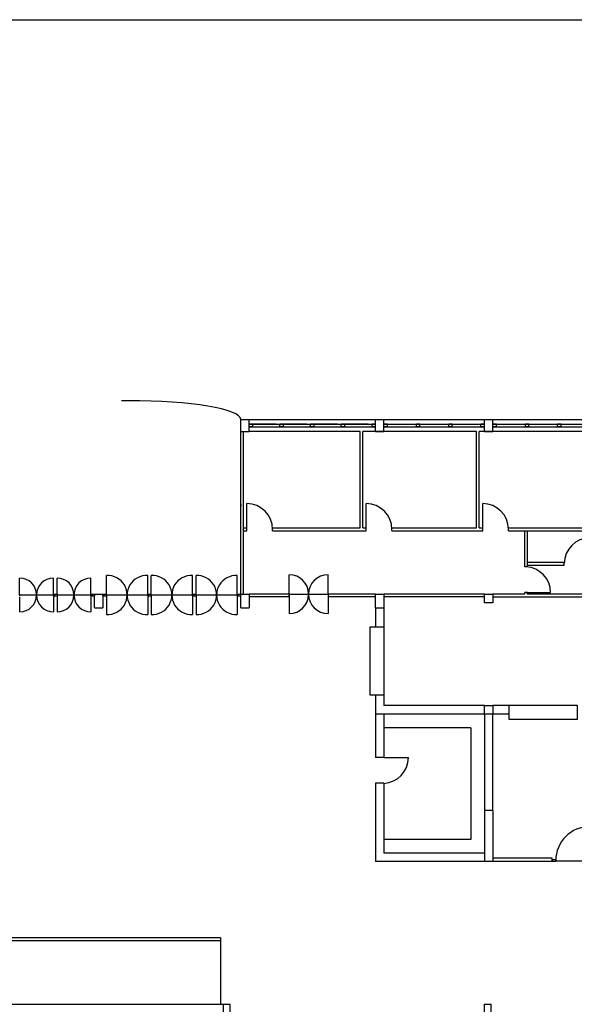
# Model space of a CAD drawing. Extents: x 565 to 653.6, y 479.7 to 540.1.
# Drawn here: x 644.6 to 646.2, y 526.8 to 529.6 of the extents above; entities that cross this region are included whole.
import ezdxf

# ---------------------------------------------------------------- set-up
doc = ezdxf.new("R2010")
doc.units = 0
doc.linetypes.add('ACAD_ISO03W100', pattern=[30, 12, -18])
doc.layers.get('0').update_dxf_attribs({"linetype": 'CONTINUOUS'})
for name, color, linetype in [('DIVISIONEESISTENTE', 3, 'CONTINUOUS'), ('FINESTRE', 9, 'CONTINUOUS'), ('INVISTA', 8, 'CONTINUOUS'), ('NUOVADIVISIONE', 3, 'CONTINUOUS'), ('PILASTRI', 5, 'CONTINUOUS'), ('SEZIONE', 1, 'CONTINUOUS')]:
    doc.layers.add(name, color=color, linetype=linetype)

msp = doc.modelspace()

# ---------------------------------------------------------------- linework, layer by layer
at = {"color": 10}
msp.add_lwpolyline([(643.1856, 529.6437), (651.2357, 529.6437), (651.2357, 524.5383), (643.1856, 524.5383)], dxfattribs=at)
at = {"layer": 'DIVISIONEESISTENTE'}
for p, q in [((644.4652, 526.9672), (645.2152, 526.9672)), ((644.4652, 526.9592), (645.2152, 526.9592)), ((645.2152, 526.9672), (645.2152, 526.7728)), ((644.4822, 526.7728), (645.2237, 526.7728))]:
    msp.add_line(p, q, dxfattribs=at)
at = {"layer": 'FINESTRE'}
for p, q in [((645.3776, 528.4641), (645.3092, 528.4641)), ((645.3776, 528.4641), (645.3092, 528.4641)), ((645.3776, 528.4641), (645.3092, 528.4641)), ((645.3776, 528.4641), (645.3092, 528.4641)), ((645.3776, 528.4641), (645.3092, 528.4641)), ((645.3776, 528.4641), (645.3092, 528.4641)), ((645.3092, 528.4641), (645.3776, 528.4641)), ((645.3092, 528.4641), (645.3776, 528.4641)), ((645.3092, 528.4641), (645.3776, 528.4641)), ((645.3092, 528.4641), (645.3776, 528.4641)), ((645.3092, 528.4641), (645.3776, 528.4641)), ((645.3092, 528.4641), (645.3887, 528.4641)), ((645.3092, 528.4566), (645.3887, 528.4566)), ((645.4671, 528.4641), (645.3987, 528.4641)), ((645.4671, 528.4641), (645.3987, 528.4641)), ((645.4671, 528.4641), (645.3987, 528.4641)), ((645.4671, 528.4641), (645.3987, 528.4641)), ((645.4671, 528.4641), (645.3987, 528.4641)), ((645.4671, 528.4641), (645.3987, 528.4641)), ((645.3987, 528.4641), (645.4671, 528.4641)), ((645.3987, 528.4641), (645.4671, 528.4641)), ((645.3987, 528.4641), (645.4671, 528.4641)), ((645.3987, 528.4641), (645.4671, 528.4641)), ((645.3987, 528.4641), (645.4671, 528.4641)), ((645.3987, 528.4641), (645.4782, 528.4641)), ((645.3987, 528.4566), (645.4782, 528.4566)), ((645.5566, 528.4641), (645.4882, 528.4641)), ((645.5566, 528.4641), (645.4882, 528.4641)), ((645.5566, 528.4641), (645.4882, 528.4641)), ((645.5566, 528.4641), (645.4882, 528.4641)), ((645.5566, 528.4641), (645.4882, 528.4641)), ((645.5566, 528.4641), (645.4882, 528.4641)), ((645.4882, 528.4641), (645.5566, 528.4641)), ((645.4882, 528.4641), (645.5566, 528.4641)), ((645.4882, 528.4641), (645.5566, 528.4641)), ((645.4882, 528.4641), (645.5566, 528.4641)), ((645.4882, 528.4641), (645.5566, 528.4641)), ((645.4882, 528.4641), (645.5677, 528.4641)), ((645.4882, 528.4566), (645.5677, 528.4566)), ((645.6461, 528.4641), (645.5777, 528.4641)), ((645.6461, 528.4641), (645.5777, 528.4641)), ((645.6461, 528.4641), (645.5777, 528.4641)), ((645.6461, 528.4641), (645.5777, 528.4641)), ((645.6461, 528.4641), (645.5777, 528.4641)), ((645.6461, 528.4641), (645.5777, 528.4641)), ((645.5777, 528.4641), (645.6461, 528.4641)), ((645.5777, 528.4641), (645.6461, 528.4641)), ((645.5777, 528.4641), (645.6461, 528.4641)), ((645.5777, 528.4641), (645.6461, 528.4641)), ((645.5777, 528.4641), (645.6461, 528.4641)), ((645.5777, 528.4641), (645.6572, 528.4641)), ((645.5777, 528.4566), (645.6572, 528.4566)), ((645.7022, 528.4641), (645.7866, 528.4641)), ((645.7022, 528.4566), (645.7866, 528.4566)), ((645.7966, 528.4641), (645.8809, 528.4641)), ((645.7966, 528.4566), (645.8809, 528.4566)), ((645.8909, 528.4641), (645.9752, 528.4641)), ((645.8909, 528.4566), (645.9752, 528.4566)), ((646.0202, 528.4641), (646.1046, 528.4641)), ((646.0202, 528.4566), (646.1046, 528.4566)), ((646.1146, 528.4641), (646.1989, 528.4641)), ((646.1146, 528.4566), (646.1989, 528.4566)), ((646.2089, 528.4641), (646.2932, 528.4641)), ((646.2089, 528.4566), (646.2932, 528.4566))]:
    msp.add_line(p, q, dxfattribs=at)
at = {"layer": 'INVISTA'}
for p, q in [((645.2992, 528.4778), (646.3032, 528.4778)), ((645.6222, 528.4428), (645.2992, 528.4428)), ((645.9622, 528.4428), (645.6302, 528.4428)), ((646.3032, 528.4428), (645.9702, 528.4428)), ((645.2922, 528.1617), (645.2922, 528.2327)), ((645.6402, 528.1617), (645.6402, 528.2327)), ((645.9802, 528.1617), (645.9802, 528.2327)), ((644.8827, 527.9688), (644.8827, 528.023)), ((645.0027, 527.9663), (645.0027, 528.023)), ((645.0132, 527.9688), (645.0132, 528.023)), ((645.1332, 527.9663), (645.1332, 528.023)), ((645.1437, 527.9688), (645.1437, 528.023)), ((645.2637, 527.9663), (645.2637, 528.023)), ((645.4156, 527.9688), (645.4156, 528.0255)), ((645.5289, 527.9688), (645.5289, 528.0255)), ((644.6292, 527.9663), (644.6292, 528.0158)), ((644.7282, 527.9688), (644.7282, 528.0158)), ((644.7382, 527.9688), (644.7382, 528.0158)), ((644.8372, 527.9688), (644.8372, 528.0158)), ((644.6292, 527.9663), (644.7282, 527.9663)), ((644.6292, 527.9613), (644.6292, 527.9168)), ((644.7282, 527.9638), (644.7282, 527.9168)), ((644.7382, 527.9663), (644.8372, 527.9663)), ((644.7382, 527.9638), (644.7382, 527.9168)), ((644.8372, 527.9638), (644.8372, 527.9168)), ((644.8827, 527.9663), (644.9961, 527.9663)), ((644.8827, 527.9663), (645.0027, 527.9663)), ((644.8827, 527.9638), (644.8827, 527.9096)), ((645.0027, 527.9663), (645.0027, 527.9096)), ((645.0132, 527.9663), (645.1266, 527.9663)), ((645.0132, 527.9663), (645.1332, 527.9663)), ((645.0132, 527.9638), (645.0132, 527.9096)), ((645.1332, 527.9663), (645.1332, 527.9096)), ((645.1437, 527.9663), (645.2571, 527.9663)), ((645.1437, 527.9663), (645.2637, 527.9663)), ((645.1437, 527.9638), (645.1437, 527.9096)), ((645.2637, 527.9663), (645.2637, 527.9096)), ((645.4156, 527.9688), (645.5289, 527.9688)), ((645.4156, 527.9688), (645.4156, 527.9121)), ((645.5289, 527.9688), (645.5289, 527.9121)), ((646.1072, 527.9735), (646.1782, 527.9735)), ((645.9452, 527.5788), (645.6922, 527.5788)), ((645.9452, 527.5788), (645.9452, 527.2538)), ((645.6922, 527.492), (645.7632, 527.492)), ((645.9452, 527.2538), (645.6922, 527.2538)), ((646.1932, 527.1913), (646.2932, 527.1913))]:
    msp.add_line(p, q, dxfattribs=at)
for points in [[(645.6522, 527.8738), (645.6922, 527.8738), (645.6922, 527.6738), (645.6522, 527.6738)], [(646.0567, 527.6438), (646.0567, 527.6038), (646.2567, 527.6038), (646.2567, 527.6438)]]:
    msp.add_lwpolyline(points, close=True, dxfattribs=at)
for centre, radius, start, end in [((645.2922, 528.1577), 0.075, 360, 90), ((645.6402, 528.1577), 0.075, 360, 90), ((645.9802, 528.1577), 0.075, 360, 90), ((646.2932, 528.0577), 0.075, 90, 180), ((646.103, 527.9734), 0.0752, 0.0632, 86.7981), ((644.886, 527.9663), 0.0568, 266.7268, 93.2732), ((644.9995, 527.9663), 0.0568, 86.7271, 273.2729), ((645.0165, 527.9663), 0.0568, 266.7268, 93.2732), ((645.13, 527.9663), 0.0568, 86.7271, 273.2729), ((645.147, 527.9663), 0.0568, 266.7268, 93.2732), ((645.2605, 527.9663), 0.0568, 86.7271, 273.2729), ((645.4156, 527.9688), 0.0567, 270, 90), ((645.5289, 527.9688), 0.0567, 90, 270), ((644.6292, 527.9663), 0.0495, 270, 90), ((644.7282, 527.9663), 0.0495, 90, 270), ((644.7382, 527.9663), 0.0495, 270, 90), ((644.8372, 527.9663), 0.0495, 90, 270), ((645.6882, 527.492), 0.075, 273.0572, 0), ((646.2932, 527.1913), 0.1, 90, 180)]:
    msp.add_arc(centre, radius, start, end, dxfattribs=at)
at = {"layer": 'NUOVADIVISIONE'}
for p, q in [((645.2742, 527.9688), (645.2742, 528.4778)), ((645.3092, 528.4641), (645.2992, 528.4641)), ((645.2992, 528.4566), (645.2992, 528.4641)), ((645.3092, 528.4641), (645.2992, 528.4641)), ((645.2992, 528.4566), (645.2992, 528.4641)), ((645.3092, 528.4641), (645.2992, 528.4641)), ((645.2992, 528.4566), (645.2992, 528.4641)), ((645.3092, 528.4641), (645.2992, 528.4641)), ((645.2992, 528.4566), (645.2992, 528.4641)), ((645.3092, 528.4641), (645.2992, 528.4641)), ((645.2992, 528.4566), (645.2992, 528.4641)), ((645.3092, 528.4641), (645.2992, 528.4641)), ((645.2992, 528.4566), (645.2992, 528.4641)), ((645.2992, 528.4641), (645.3092, 528.4641)), ((645.2992, 528.4641), (645.3092, 528.4641)), ((645.2992, 528.4641), (645.3092, 528.4641)), ((645.2992, 528.4641), (645.3092, 528.4641)), ((645.2992, 528.4641), (645.3092, 528.4641)), ((645.2992, 528.4566), (645.2992, 528.4641)), ((645.2992, 528.4641), (645.3092, 528.4641)), ((645.2992, 528.4566), (645.3092, 528.4566)), ((645.3092, 528.4566), (645.2992, 528.4566)), ((645.3092, 528.4566), (645.3092, 528.4641)), ((645.3092, 528.4566), (645.3092, 528.4641)), ((645.3092, 528.4566), (645.3092, 528.4641)), ((645.3092, 528.4566), (645.3092, 528.4641)), ((645.3092, 528.4566), (645.3092, 528.4641)), ((645.3092, 528.4566), (645.3092, 528.4641)), ((645.3092, 528.4566), (645.3092, 528.4641)), ((645.3987, 528.4641), (645.3887, 528.4641)), ((645.3887, 528.4566), (645.3887, 528.4641)), ((645.3987, 528.4641), (645.3887, 528.4641)), ((645.3887, 528.4566), (645.3887, 528.4641)), ((645.3987, 528.4641), (645.3887, 528.4641)), ((645.3887, 528.4566), (645.3887, 528.4641)), ((645.3987, 528.4641), (645.3887, 528.4641)), ((645.3887, 528.4566), (645.3887, 528.4641)), ((645.3987, 528.4641), (645.3887, 528.4641)), ((645.3887, 528.4566), (645.3887, 528.4641)), ((645.3987, 528.4641), (645.3887, 528.4641)), ((645.3887, 528.4566), (645.3887, 528.4641)), ((645.3887, 528.4641), (645.3987, 528.4641)), ((645.3887, 528.4641), (645.3987, 528.4641)), ((645.3887, 528.4641), (645.3987, 528.4641)), ((645.3887, 528.4641), (645.3987, 528.4641)), ((645.3887, 528.4641), (645.3987, 528.4641)), ((645.3887, 528.4566), (645.3887, 528.4641)), ((645.3887, 528.4641), (645.3987, 528.4641)), ((645.3887, 528.4566), (645.3987, 528.4566)), ((645.3987, 528.4566), (645.3887, 528.4566)), ((645.3987, 528.4566), (645.3987, 528.4641)), ((645.3987, 528.4566), (645.3987, 528.4641)), ((645.3987, 528.4566), (645.3987, 528.4641)), ((645.3987, 528.4566), (645.3987, 528.4641)), ((645.3987, 528.4566), (645.3987, 528.4641)), ((645.3987, 528.4566), (645.3987, 528.4641)), ((645.3987, 528.4566), (645.3987, 528.4641)), ((645.4882, 528.4641), (645.4782, 528.4641)), ((645.4782, 528.4566), (645.4782, 528.4641)), ((645.4882, 528.4641), (645.4782, 528.4641)), ((645.4782, 528.4566), (645.4782, 528.4641)), ((645.4882, 528.4641), (645.4782, 528.4641)), ((645.4782, 528.4566), (645.4782, 528.4641)), ((645.4882, 528.4641), (645.4782, 528.4641)), ((645.4782, 528.4566), (645.4782, 528.4641)), ((645.4882, 528.4641), (645.4782, 528.4641)), ((645.4782, 528.4566), (645.4782, 528.4641)), ((645.4882, 528.4641), (645.4782, 528.4641)), ((645.4782, 528.4566), (645.4782, 528.4641)), ((645.4782, 528.4641), (645.4882, 528.4641)), ((645.4782, 528.4641), (645.4882, 528.4641)), ((645.4782, 528.4641), (645.4882, 528.4641)), ((645.4782, 528.4641), (645.4882, 528.4641)), ((645.4782, 528.4641), (645.4882, 528.4641)), ((645.4782, 528.4566), (645.4782, 528.4641)), ((645.4782, 528.4641), (645.4882, 528.4641)), ((645.4782, 528.4566), (645.4882, 528.4566)), ((645.4882, 528.4566), (645.4782, 528.4566)), ((645.4882, 528.4566), (645.4882, 528.4641)), ((645.4882, 528.4566), (645.4882, 528.4641)), ((645.4882, 528.4566), (645.4882, 528.4641)), ((645.4882, 528.4566), (645.4882, 528.4641)), ((645.4882, 528.4566), (645.4882, 528.4641)), ((645.4882, 528.4566), (645.4882, 528.4641)), ((645.4882, 528.4566), (645.4882, 528.4641)), ((645.5777, 528.4641), (645.5677, 528.4641)), ((645.5677, 528.4566), (645.5677, 528.4641)), ((645.5777, 528.4641), (645.5677, 528.4641)), ((645.5677, 528.4566), (645.5677, 528.4641)), ((645.5777, 528.4641), (645.5677, 528.4641)), ((645.5677, 528.4566), (645.5677, 528.4641)), ((645.5777, 528.4641), (645.5677, 528.4641)), ((645.5677, 528.4566), (645.5677, 528.4641)), ((645.5777, 528.4641), (645.5677, 528.4641)), ((645.5677, 528.4566), (645.5677, 528.4641)), ((645.5777, 528.4641), (645.5677, 528.4641)), ((645.5677, 528.4566), (645.5677, 528.4641)), ((645.5677, 528.4641), (645.5777, 528.4641)), ((645.5677, 528.4641), (645.5777, 528.4641)), ((645.5677, 528.4641), (645.5777, 528.4641)), ((645.5677, 528.4641), (645.5777, 528.4641)), ((645.5677, 528.4641), (645.5777, 528.4641)), ((645.5677, 528.4566), (645.5677, 528.4641)), ((645.5677, 528.4641), (645.5777, 528.4641)), ((645.5677, 528.4566), (645.5777, 528.4566)), ((645.5777, 528.4566), (645.5677, 528.4566)), ((645.5777, 528.4566), (645.5777, 528.4641)), ((645.5777, 528.4566), (645.5777, 528.4641)), ((645.5777, 528.4566), (645.5777, 528.4641)), ((645.5777, 528.4566), (645.5777, 528.4641)), ((645.5777, 528.4566), (645.5777, 528.4641)), ((645.5777, 528.4566), (645.5777, 528.4641)), ((645.5777, 528.4566), (645.5777, 528.4641)), ((645.6672, 528.4641), (645.6572, 528.4641)), ((645.6572, 528.4566), (645.6572, 528.4641)), ((645.6672, 528.4641), (645.6572, 528.4641)), ((645.6572, 528.4566), (645.6572, 528.4641)), ((645.6672, 528.4641), (645.6572, 528.4641)), ((645.6572, 528.4566), (645.6572, 528.4641)), ((645.6672, 528.4641), (645.6572, 528.4641)), ((645.6572, 528.4566), (645.6572, 528.4641)), ((645.6672, 528.4641), (645.6572, 528.4641)), ((645.6572, 528.4566), (645.6572, 528.4641)), ((645.6672, 528.4641), (645.6572, 528.4641)), ((645.6572, 528.4566), (645.6572, 528.4641)), ((645.6572, 528.4641), (645.6672, 528.4641)), ((645.6572, 528.4641), (645.6672, 528.4641)), ((645.6572, 528.4641), (645.6672, 528.4641)), ((645.6572, 528.4641), (645.6672, 528.4641)), ((645.6572, 528.4641), (645.6672, 528.4641)), ((645.6572, 528.4566), (645.6572, 528.4641)), ((645.6572, 528.4641), (645.6672, 528.4641)), ((645.6572, 528.4566), (645.6672, 528.4566)), ((645.6672, 528.4566), (645.6572, 528.4566)), ((645.6672, 528.4566), (645.6672, 528.4641)), ((645.6672, 528.4566), (645.6672, 528.4641)), ((645.6672, 528.4566), (645.6672, 528.4641)), ((645.6672, 528.4566), (645.6672, 528.4641)), ((645.6672, 528.4566), (645.6672, 528.4641)), ((645.6672, 528.4566), (645.6672, 528.4641)), ((645.6672, 528.4566), (645.6672, 528.4641)), ((645.7022, 528.4641), (645.6922, 528.4641)), ((645.6922, 528.4566), (645.6922, 528.4641)), ((645.7022, 528.4641), (645.6922, 528.4641)), ((645.6922, 528.4566), (645.6922, 528.4641)), ((645.7022, 528.4641), (645.6922, 528.4641)), ((645.6922, 528.4566), (645.6922, 528.4641)), ((645.7022, 528.4641), (645.6922, 528.4641)), ((645.6922, 528.4566), (645.6922, 528.4641)), ((645.7022, 528.4641), (645.6922, 528.4641)), ((645.6922, 528.4566), (645.6922, 528.4641)), ((645.7022, 528.4641), (645.6922, 528.4641)), ((645.6922, 528.4566), (645.6922, 528.4641)), ((645.6922, 528.4641), (645.7022, 528.4641)), ((645.6922, 528.4641), (645.7022, 528.4641)), ((645.6922, 528.4641), (645.7022, 528.4641)), ((645.6922, 528.4641), (645.7022, 528.4641)), ((645.6922, 528.4641), (645.7022, 528.4641)), ((645.6922, 528.4566), (645.6922, 528.4641)), ((645.6922, 528.4641), (645.7022, 528.4641)), ((645.6922, 528.4566), (645.7022, 528.4566)), ((645.7022, 528.4566), (645.6922, 528.4566)), ((645.7022, 528.4566), (645.7022, 528.4641)), ((645.7022, 528.4566), (645.7022, 528.4641)), ((645.7022, 528.4566), (645.7022, 528.4641)), ((645.7022, 528.4566), (645.7022, 528.4641)), ((645.7022, 528.4566), (645.7022, 528.4641)), ((645.7022, 528.4566), (645.7022, 528.4641)), ((645.7022, 528.4566), (645.7022, 528.4641)), ((645.7866, 528.4641), (645.7966, 528.4641)), ((645.7866, 528.4641), (645.7966, 528.4641)), ((645.7866, 528.4641), (645.7966, 528.4641)), ((645.7866, 528.4641), (645.7966, 528.4641)), ((645.7866, 528.4641), (645.7966, 528.4641)), ((645.7866, 528.4566), (645.7866, 528.4641)), ((645.7866, 528.4641), (645.7966, 528.4641)), ((645.7966, 528.4641), (645.7866, 528.4641)), ((645.7866, 528.4566), (645.7866, 528.4641)), ((645.7966, 528.4641), (645.7866, 528.4641)), ((645.7866, 528.4566), (645.7866, 528.4641)), ((645.7966, 528.4641), (645.7866, 528.4641)), ((645.7866, 528.4566), (645.7866, 528.4641)), ((645.7966, 528.4641), (645.7866, 528.4641)), ((645.7866, 528.4566), (645.7866, 528.4641)), ((645.7966, 528.4641), (645.7866, 528.4641)), ((645.7866, 528.4566), (645.7866, 528.4641)), ((645.7966, 528.4641), (645.7866, 528.4641)), ((645.7866, 528.4566), (645.7866, 528.4641)), ((645.7966, 528.4566), (645.7866, 528.4566)), ((645.7866, 528.4566), (645.7966, 528.4566)), ((645.7966, 528.4566), (645.7966, 528.4641)), ((645.7966, 528.4566), (645.7966, 528.4641)), ((645.7966, 528.4566), (645.7966, 528.4641)), ((645.7966, 528.4566), (645.7966, 528.4641)), ((645.7966, 528.4566), (645.7966, 528.4641)), ((645.7966, 528.4566), (645.7966, 528.4641)), ((645.7966, 528.4566), (645.7966, 528.4641)), ((645.8809, 528.4641), (645.8909, 528.4641)), ((645.8809, 528.4641), (645.8909, 528.4641)), ((645.8809, 528.4641), (645.8909, 528.4641)), ((645.8809, 528.4641), (645.8909, 528.4641)), ((645.8809, 528.4641), (645.8909, 528.4641)), ((645.8809, 528.4566), (645.8809, 528.4641)), ((645.8809, 528.4641), (645.8909, 528.4641)), ((645.8909, 528.4641), (645.8809, 528.4641)), ((645.8809, 528.4566), (645.8809, 528.4641)), ((645.8909, 528.4641), (645.8809, 528.4641)), ((645.8809, 528.4566), (645.8809, 528.4641)), ((645.8909, 528.4641), (645.8809, 528.4641)), ((645.8809, 528.4566), (645.8809, 528.4641)), ((645.8909, 528.4641), (645.8809, 528.4641)), ((645.8809, 528.4566), (645.8809, 528.4641)), ((645.8909, 528.4641), (645.8809, 528.4641)), ((645.8809, 528.4566), (645.8809, 528.4641)), ((645.8909, 528.4641), (645.8809, 528.4641)), ((645.8809, 528.4566), (645.8809, 528.4641)), ((645.8909, 528.4566), (645.8809, 528.4566)), ((645.8809, 528.4566), (645.8909, 528.4566)), ((645.8909, 528.4566), (645.8909, 528.4641)), ((645.8909, 528.4566), (645.8909, 528.4641)), ((645.8909, 528.4566), (645.8909, 528.4641)), ((645.8909, 528.4566), (645.8909, 528.4641)), ((645.8909, 528.4566), (645.8909, 528.4641)), ((645.8909, 528.4566), (645.8909, 528.4641)), ((645.8909, 528.4566), (645.8909, 528.4641)), ((645.9752, 528.4641), (645.9852, 528.4641)), ((645.9752, 528.4641), (645.9852, 528.4641)), ((645.9752, 528.4641), (645.9852, 528.4641)), ((645.9752, 528.4641), (645.9852, 528.4641)), ((645.9752, 528.4641), (645.9852, 528.4641)), ((645.9752, 528.4566), (645.9752, 528.4641)), ((645.9752, 528.4641), (645.9852, 528.4641)), ((645.9852, 528.4641), (645.9752, 528.4641)), ((645.9752, 528.4566), (645.9752, 528.4641)), ((645.9852, 528.4641), (645.9752, 528.4641)), ((645.9752, 528.4566), (645.9752, 528.4641)), ((645.9852, 528.4641), (645.9752, 528.4641)), ((645.9752, 528.4566), (645.9752, 528.4641)), ((645.9852, 528.4641), (645.9752, 528.4641)), ((645.9752, 528.4566), (645.9752, 528.4641)), ((645.9852, 528.4641), (645.9752, 528.4641)), ((645.9752, 528.4566), (645.9752, 528.4641)), ((645.9852, 528.4641), (645.9752, 528.4641)), ((645.9752, 528.4566), (645.9752, 528.4641)), ((645.9852, 528.4566), (645.9752, 528.4566)), ((645.9752, 528.4566), (645.9852, 528.4566)), ((645.9852, 528.4566), (645.9852, 528.4641)), ((645.9852, 528.4566), (645.9852, 528.4641)), ((645.9852, 528.4566), (645.9852, 528.4641)), ((645.9852, 528.4566), (645.9852, 528.4641)), ((645.9852, 528.4566), (645.9852, 528.4641)), ((645.9852, 528.4566), (645.9852, 528.4641)), ((645.9852, 528.4566), (645.9852, 528.4641)), ((646.0202, 528.4641), (646.0102, 528.4641)), ((646.0202, 528.4641), (646.0102, 528.4641)), ((646.0202, 528.4641), (646.0102, 528.4641)), ((646.0202, 528.4641), (646.0102, 528.4641)), ((646.0202, 528.4641), (646.0102, 528.4641)), ((646.0202, 528.4641), (646.0102, 528.4641)), ((646.0102, 528.4641), (646.0202, 528.4641)), ((646.0102, 528.4641), (646.0202, 528.4641)), ((646.0102, 528.4641), (646.0202, 528.4641)), ((646.0102, 528.4641), (646.0202, 528.4641)), ((646.0102, 528.4641), (646.0202, 528.4641)), ((646.0102, 528.4641), (646.0202, 528.4641)), ((646.0102, 528.4566), (646.0202, 528.4566)), ((646.0202, 528.4566), (646.0102, 528.4566)), ((646.0202, 528.4566), (646.0202, 528.4641)), ((646.0202, 528.4566), (646.0202, 528.4641)), ((646.0202, 528.4566), (646.0202, 528.4641)), ((646.0202, 528.4566), (646.0202, 528.4641)), ((646.0202, 528.4566), (646.0202, 528.4641)), ((646.0202, 528.4566), (646.0202, 528.4641)), ((646.0202, 528.4566), (646.0202, 528.4641)), ((646.1046, 528.4641), (646.1146, 528.4641)), ((646.1046, 528.4641), (646.1146, 528.4641)), ((646.1046, 528.4641), (646.1146, 528.4641)), ((646.1046, 528.4641), (646.1146, 528.4641)), ((646.1046, 528.4641), (646.1146, 528.4641)), ((646.1046, 528.4566), (646.1046, 528.4641)), ((646.1046, 528.4641), (646.1146, 528.4641)), ((646.1146, 528.4641), (646.1046, 528.4641)), ((646.1046, 528.4566), (646.1046, 528.4641)), ((646.1146, 528.4641), (646.1046, 528.4641)), ((646.1046, 528.4566), (646.1046, 528.4641)), ((646.1146, 528.4641), (646.1046, 528.4641)), ((646.1046, 528.4566), (646.1046, 528.4641)), ((646.1146, 528.4641), (646.1046, 528.4641)), ((646.1046, 528.4566), (646.1046, 528.4641)), ((646.1146, 528.4641), (646.1046, 528.4641)), ((646.1046, 528.4566), (646.1046, 528.4641)), ((646.1146, 528.4641), (646.1046, 528.4641)), ((646.1046, 528.4566), (646.1046, 528.4641)), ((646.1146, 528.4566), (646.1046, 528.4566)), ((646.1046, 528.4566), (646.1146, 528.4566)), ((646.1146, 528.4566), (646.1146, 528.4641)), ((646.1146, 528.4566), (646.1146, 528.4641)), ((646.1146, 528.4566), (646.1146, 528.4641)), ((646.1146, 528.4566), (646.1146, 528.4641)), ((646.1146, 528.4566), (646.1146, 528.4641)), ((646.1146, 528.4566), (646.1146, 528.4641)), ((646.1146, 528.4566), (646.1146, 528.4641)), ((646.1989, 528.4641), (646.2089, 528.4641)), ((646.1989, 528.4641), (646.2089, 528.4641)), ((646.1989, 528.4641), (646.2089, 528.4641)), ((646.1989, 528.4641), (646.2089, 528.4641)), ((646.1989, 528.4641), (646.2089, 528.4641)), ((646.1989, 528.4566), (646.1989, 528.4641)), ((646.1989, 528.4641), (646.2089, 528.4641)), ((646.2089, 528.4641), (646.1989, 528.4641)), ((646.1989, 528.4566), (646.1989, 528.4641)), ((646.2089, 528.4641), (646.1989, 528.4641)), ((646.1989, 528.4566), (646.1989, 528.4641)), ((646.2089, 528.4641), (646.1989, 528.4641)), ((646.1989, 528.4566), (646.1989, 528.4641)), ((646.2089, 528.4641), (646.1989, 528.4641)), ((646.1989, 528.4566), (646.1989, 528.4641)), ((646.2089, 528.4641), (646.1989, 528.4641)), ((646.1989, 528.4566), (646.1989, 528.4641)), ((646.2089, 528.4641), (646.1989, 528.4641)), ((646.1989, 528.4566), (646.1989, 528.4641)), ((646.2089, 528.4566), (646.1989, 528.4566)), ((646.1989, 528.4566), (646.2089, 528.4566)), ((646.2089, 528.4566), (646.2089, 528.4641)), ((646.2089, 528.4566), (646.2089, 528.4641)), ((646.2089, 528.4566), (646.2089, 528.4641)), ((646.2089, 528.4566), (646.2089, 528.4641)), ((646.2089, 528.4566), (646.2089, 528.4641)), ((646.2089, 528.4566), (646.2089, 528.4641)), ((646.2089, 528.4566), (646.2089, 528.4641)), ((645.2822, 527.9688), (645.2822, 528.4428)), ((645.6222, 528.1617), (645.6222, 528.4428)), ((645.6302, 528.1617), (645.6302, 528.4428)), ((645.9622, 528.1617), (645.9622, 528.4428)), ((645.9702, 528.1617), (645.9702, 528.4428)), ((645.2822, 528.1617), (645.2922, 528.1617)), ((645.2822, 528.1617), (645.2922, 528.1617)), ((645.2822, 528.1537), (645.2922, 528.1537)), ((645.2922, 528.1537), (645.2922, 528.1617)), ((645.3672, 528.1537), (645.3672, 528.1617)), ((645.3672, 528.1617), (645.6222, 528.1617)), ((645.3672, 528.1537), (645.6402, 528.1537)), ((645.6302, 528.1617), (645.6402, 528.1617)), ((645.6302, 528.1617), (645.6402, 528.1617)), ((645.6402, 528.1537), (645.6402, 528.1617)), ((645.7152, 528.1537), (645.7152, 528.1617)), ((645.7152, 528.1617), (645.9622, 528.1617)), ((645.7152, 528.1537), (645.9802, 528.1537)), ((645.9702, 528.1617), (645.9802, 528.1617)), ((645.9802, 528.1537), (645.9802, 528.1617)), ((646.0552, 528.1537), (646.0552, 528.1617)), ((646.0552, 528.1617), (646.3032, 528.1617)), ((646.0552, 528.1537), (646.3032, 528.1537)), ((646.1032, 528.0485), (646.1032, 528.1537)), ((646.1112, 528.0485), (646.1112, 528.1537)), ((646.1112, 528.0485), (646.1032, 528.0485)), ((646.1112, 528.0617), (646.2182, 528.0617)), ((646.1112, 528.0537), (646.2182, 528.0537)), ((646.2182, 528.0537), (646.2182, 528.0617)), ((645.4156, 527.9688), (645.2992, 527.9688)), ((645.6672, 527.9688), (645.5289, 527.9688)), ((645.9852, 527.9688), (645.6922, 527.9688)), ((646.1032, 527.9688), (646.0102, 527.9688)), ((646.1032, 527.9688), (646.1032, 527.9735)), ((646.1112, 527.9735), (646.1032, 527.9735)), ((646.1112, 527.9688), (646.1112, 527.9735)), ((646.3032, 527.9688), (646.1112, 527.9688)), ((645.4156, 527.9608), (645.2992, 527.9608)), ((645.6672, 527.9608), (645.5289, 527.9608)), ((645.9852, 527.9608), (645.6922, 527.9608)), ((646.0102, 527.9608), (646.3032, 527.9608)), ((645.6672, 527.9288), (645.6672, 527.8738)), ((645.6922, 527.9288), (645.6922, 527.8738)), ((645.6672, 527.6738), (645.6672, 527.6188)), ((645.6922, 527.6738), (645.6922, 527.6438)), ((645.9852, 527.6188), (645.6672, 527.6188)), ((645.9852, 527.6438), (645.6922, 527.6438)), ((645.9852, 527.6188), (645.9852, 527.3383)), ((646.0567, 527.6438), (646.0102, 527.6438)), ((646.0102, 527.3383), (646.0102, 527.6188)), ((646.0567, 527.6188), (646.0102, 527.6188)), ((645.9852, 527.1888), (645.6672, 527.1888)), ((645.9852, 527.2138), (645.6922, 527.2138))]:
    msp.add_line(p, q, dxfattribs=at)
at = {"layer": 'NUOVADIVISIONE', "linetype": 'ACAD_ISO03W100', "ltscale": 0.03}
msp.add_ellipse((644.9467, 528.4778), major_axis=(-0.3275, 0), ratio=0.168223, start_param=3.141593, end_param=6.283185, dxfattribs=at)
at = {"layer": 'PILASTRI'}
for p, q in [((645.2742, 528.4778), (645.2992, 528.4778)), ((645.2742, 528.4428), (645.2742, 528.4778)), ((645.2992, 528.4428), (645.2992, 528.4778)), ((645.6672, 528.4778), (645.6922, 528.4778)), ((645.6672, 528.4428), (645.6672, 528.4778)), ((645.6922, 528.4428), (645.6922, 528.4778)), ((645.9852, 528.4778), (646.0102, 528.4778)), ((645.9852, 528.4428), (645.9852, 528.4778)), ((646.0102, 528.4428), (646.0102, 528.4778)), ((645.2742, 528.4428), (645.2992, 528.4428)), ((645.6672, 528.4428), (645.6922, 528.4428)), ((645.9852, 528.4428), (646.0102, 528.4428)), ((644.8472, 527.9688), (644.8722, 527.9688)), ((644.8472, 527.9288), (644.8472, 527.9688)), ((644.8722, 527.9688), (644.8722, 527.9288)), ((645.2742, 527.9688), (645.2992, 527.9688)), ((645.2742, 527.9288), (645.2742, 527.9688)), ((645.2992, 527.9688), (645.2992, 527.9288)), ((645.6672, 527.9688), (645.6922, 527.9688)), ((645.6672, 527.9288), (645.6672, 527.9688)), ((645.6922, 527.9688), (645.6922, 527.9288)), ((644.8472, 527.9288), (644.8722, 527.9288)), ((645.2742, 527.9288), (645.2992, 527.9288)), ((645.6672, 527.9288), (645.6922, 527.9288)), ((645.9852, 527.6188), (645.9852, 527.6438)), ((646.0102, 527.6438), (646.0102, 527.6188)), ((645.9852, 527.3383), (645.9852, 527.1888)), ((646.0102, 527.3383), (645.9852, 527.3383)), ((646.0102, 527.3383), (646.0102, 527.1888)), ((646.0102, 527.1888), (645.9852, 527.1888)), ((645.2237, 526.7728), (645.2437, 526.7728)), ((645.2237, 526.6928), (645.2237, 526.7728)), ((645.2437, 526.6928), (645.2437, 526.7728)), ((645.9852, 526.7728), (646.0052, 526.7728)), ((645.9852, 526.6928), (645.9852, 526.7728)), ((646.0052, 526.6928), (646.0052, 526.7728))]:
    msp.add_line(p, q, dxfattribs=at)
msp.add_lwpolyline([(645.9852, 527.9688), (646.0102, 527.9688), (646.0102, 527.9438), (645.9852, 527.9438)], close=True, dxfattribs=at)
for points in [[(645.9852, 527.6438), (646.0102, 527.6438)], [(646.0102, 527.6188), (645.9852, 527.6188)]]:
    msp.add_lwpolyline(points, dxfattribs=at)
at = {"layer": 'SEZIONE'}
for p, q in [((644.6292, 527.9688), (644.6292, 527.9638)), ((644.7282, 527.9688), (644.7382, 527.9688)), ((644.7282, 527.9688), (644.7382, 527.9688)), ((644.7282, 527.9638), (644.7382, 527.9638)), ((644.7282, 527.9638), (644.7382, 527.9638)), ((644.7282, 527.9638), (644.7382, 527.9638)), ((644.7282, 527.9638), (644.7382, 527.9638)), ((644.7382, 527.9688), (644.7382, 527.9638)), ((644.8372, 527.9688), (644.8472, 527.9688)), ((644.8372, 527.9638), (644.8472, 527.9638)), ((644.8372, 527.9638), (644.8472, 527.9638)), ((644.8472, 527.9688), (644.8472, 527.9638)), ((644.8722, 527.9688), (644.8827, 527.9688)), ((644.8722, 527.9638), (644.8822, 527.9638)), ((644.8722, 527.9638), (644.8827, 527.9638)), ((644.8827, 527.9638), (644.8827, 527.9688)), ((645.0027, 527.9688), (645.0132, 527.9688)), ((645.0027, 527.9638), (645.0127, 527.9638)), ((645.0027, 527.9638), (645.0132, 527.9638)), ((645.0132, 527.9638), (645.0132, 527.9688)), ((645.1332, 527.9688), (645.1437, 527.9688)), ((645.1332, 527.9638), (645.1432, 527.9638)), ((645.1332, 527.9638), (645.1437, 527.9638)), ((645.1437, 527.9638), (645.1437, 527.9688)), ((645.1437, 527.9638), (645.1437, 527.9688)), ((645.2637, 527.9688), (645.2742, 527.9688)), ((645.2637, 527.9638), (645.2737, 527.9638)), ((645.2637, 527.9638), (645.2742, 527.9638)), ((645.2742, 527.9638), (645.2742, 527.9688)), ((645.6672, 527.6188), (645.6672, 527.492)), ((645.6922, 527.6188), (645.6922, 527.492)), ((645.6922, 527.492), (645.6672, 527.492)), ((645.6922, 527.4172), (645.6672, 527.4172)), ((645.6672, 527.4172), (645.6672, 527.1888)), ((645.6922, 527.4172), (645.6922, 527.2138)), ((646.1832, 527.1988), (646.0102, 527.1988)), ((646.1832, 527.1888), (646.0102, 527.1888)), ((646.1832, 527.1938), (646.1832, 527.1988)), ((646.1932, 527.1938), (646.1832, 527.1938)), ((646.1932, 527.1938), (646.1832, 527.1938)), ((646.1932, 527.1888), (646.1832, 527.1888)), ((646.1932, 527.1888), (646.1832, 527.1888))]:
    msp.add_line(p, q, dxfattribs=at)
for points in [[(645.2742, 528.2305), (645.2742, 528.2255)], [(645.2742, 528.2305), (645.2742, 528.2255)], [(645.2742, 528.2305), (645.2742, 528.2255)], [(645.2742, 528.2305), (645.2742, 528.2255)], [(645.2742, 528.2255), (645.2742, 528.2305)], [(645.2742, 528.2305), (645.2742, 528.2255)], [(644.7282, 527.9638), (644.7282, 527.9688)], [(644.7282, 527.9638), (644.7282, 527.9688)], [(644.7282, 527.9638), (644.7282, 527.9688)], [(644.7282, 527.9638), (644.7282, 527.9688)], [(644.7332, 527.9638), (644.7282, 527.9638)], [(644.7332, 527.9638), (644.7282, 527.9638)], [(644.7332, 527.9638), (644.7282, 527.9638)], [(644.7332, 527.9638), (644.7282, 527.9638)], [(644.7282, 527.9638), (644.7332, 527.9638)], [(644.7332, 527.9638), (644.7282, 527.9638)], [(644.7332, 527.9638), (644.7282, 527.9638)], [(644.7332, 527.9638), (644.7282, 527.9638)], [(644.7332, 527.9638), (644.7282, 527.9638)], [(644.7282, 527.9638), (644.7332, 527.9638)], [(644.7382, 527.9688), (644.7382, 527.9638)], [(644.7382, 527.9688), (644.7382, 527.9638)], [(644.7382, 527.9688), (644.7382, 527.9638)], [(644.7382, 527.9688), (644.7382, 527.9638)], [(644.8372, 527.9638), (644.8372, 527.9688)], [(644.8372, 527.9638), (644.8372, 527.9688)], [(644.8422, 527.9638), (644.8372, 527.9638)], [(644.8422, 527.9638), (644.8372, 527.9638)], [(644.8422, 527.9638), (644.8372, 527.9638)], [(644.8422, 527.9638), (644.8372, 527.9638)], [(644.8372, 527.9638), (644.8422, 527.9638)], [(644.8472, 527.9688), (644.8472, 527.9638)], [(644.8472, 527.9688), (644.8472, 527.9638)], [(644.8472, 527.9688), (644.8472, 527.9638)], [(644.8472, 527.9688), (644.8472, 527.9638)], [(644.8722, 527.9638), (644.8722, 527.9688)], [(644.8722, 527.9638), (644.8722, 527.9688)], [(644.8772, 527.9638), (644.8722, 527.9638)], [(644.8772, 527.9638), (644.8722, 527.9638)], [(644.8772, 527.9638), (644.8722, 527.9638)], [(644.8772, 527.9638), (644.8722, 527.9638)], [(644.8722, 527.9638), (644.8772, 527.9638)], [(645.0027, 527.9638), (645.0027, 527.9688)], [(645.0027, 527.9638), (645.0027, 527.9688)], [(645.0077, 527.9638), (645.0027, 527.9638)], [(645.0077, 527.9638), (645.0027, 527.9638)], [(645.0077, 527.9638), (645.0027, 527.9638)], [(645.0077, 527.9638), (645.0027, 527.9638)], [(645.0027, 527.9638), (645.0077, 527.9638)], [(645.1332, 527.9638), (645.1332, 527.9688)], [(645.1332, 527.9638), (645.1332, 527.9688)], [(645.1382, 527.9638), (645.1332, 527.9638)], [(645.1382, 527.9638), (645.1332, 527.9638)], [(645.1382, 527.9638), (645.1332, 527.9638)], [(645.1382, 527.9638), (645.1332, 527.9638)], [(645.1332, 527.9638), (645.1382, 527.9638)], [(645.2637, 527.9638), (645.2637, 527.9688)], [(645.2637, 527.9638), (645.2637, 527.9688)], [(645.2687, 527.9638), (645.2637, 527.9638)], [(645.2687, 527.9638), (645.2637, 527.9638)], [(645.2687, 527.9638), (645.2637, 527.9638)], [(645.2687, 527.9638), (645.2637, 527.9638)], [(645.2637, 527.9638), (645.2687, 527.9638)], [(645.4156, 527.9688), (645.4156, 527.9638)], [(645.4156, 527.9688), (645.4156, 527.9638)], [(645.4156, 527.9688), (645.4156, 527.9638)], [(645.4156, 527.9688), (645.4156, 527.9638)], [(645.4156, 527.9638), (645.4156, 527.9688)], [(645.4156, 527.9688), (645.4156, 527.9638)], [(645.4156, 527.9688), (645.4156, 527.9638)], [(645.4156, 527.9688), (645.4156, 527.9638)], [(646.1832, 527.1938), (646.1832, 527.1888)], [(646.1832, 527.1938), (646.1832, 527.1888)], [(646.1832, 527.1938), (646.1832, 527.1888)], [(646.1832, 527.1938), (646.1832, 527.1888)], [(646.1832, 527.1888), (646.1832, 527.1938)], [(646.1832, 527.1938), (646.1832, 527.1888)], [(646.1832, 527.1938), (646.1832, 527.1888)], [(646.1832, 527.1938), (646.1832, 527.1888)], [(646.1932, 527.1888), (646.1932, 527.1938)], [(646.1932, 527.1888), (646.1932, 527.1938)], [(646.1932, 527.1938), (646.1932, 527.1888)], [(646.1932, 527.1888), (646.1932, 527.1938)]]:
    msp.add_lwpolyline(points, dxfattribs=at)

doc.saveas('drawing.dxf')
